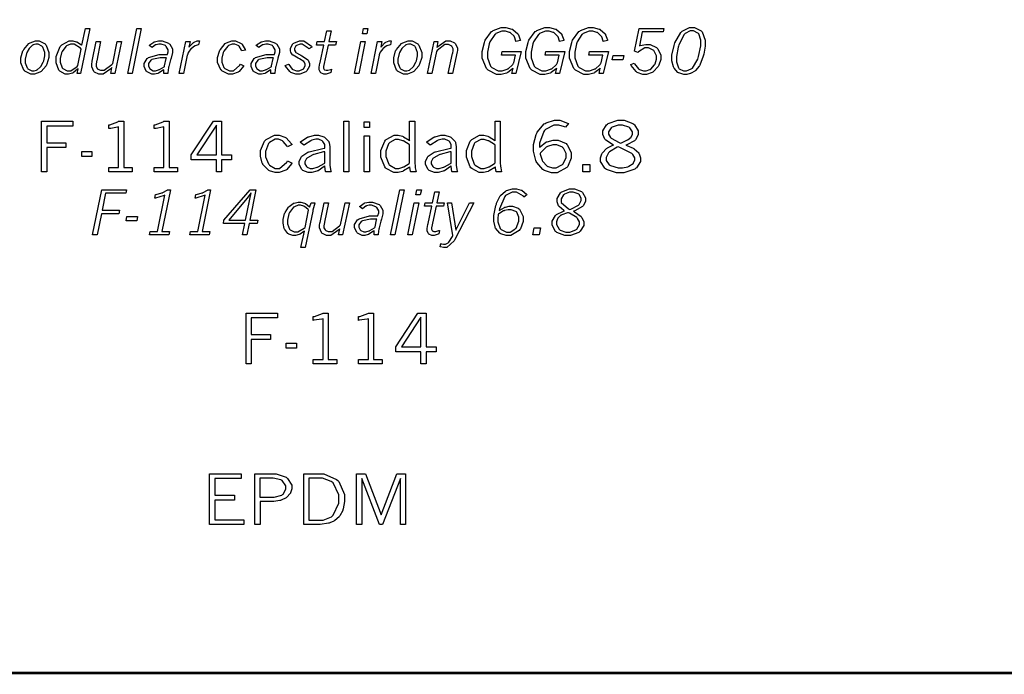
# Model space of a CAD drawing. Extents: x 0.5 to 11.5, y 0.5 to 7.9.
# Drawn here: x 6.1 to 7.4, y 0.7 to 1.5 of the extents above; entities that cross this region are included whole.
import ezdxf

# ---------------------------------------------------------------- set-up
doc = ezdxf.new("R2010")
doc.units = 0
doc.header["$MEASUREMENT"] = 0

msp = doc.modelspace()

# ---------------------------------------------------------------- linework, layer by layer
at = {"color": 142, "const_width": 0.003472}
msp.add_lwpolyline([(0.466471, 7.16314), (11.2154, 7.16314), (11.2154, 0.652453), (0.466471, 0.652453), (0.466471, 7.16314)], close=True, dxfattribs=at)
at = {"color": 0}
for points in [[(6.72851, 1.46235), (6.72792, 1.46169), (6.72136, 1.4566), (6.72065, 1.45622), (6.71994, 1.45589), (6.71278, 1.45415), (6.71044, 1.45415), (6.70632, 1.45415), (6.6951, 1.4599), (6.69401, 1.46104), (6.69287, 1.46224), (6.68739, 1.47581), (6.68739, 1.48031), (6.68739, 1.48486), (6.69021, 1.49696), (6.69081, 1.49849), (6.69135, 1.50006), (6.69982, 1.51144), (6.70096, 1.51221), (6.70204, 1.51303), (6.71262, 1.51682), (6.71619, 1.51682), (6.71907, 1.51682), (6.72689, 1.51497), (6.72771, 1.5146), (6.72846, 1.51421), (6.73486, 1.50863), (6.73535, 1.50786), (6.73568, 1.50737), (6.73812, 1.50043), (6.73833, 1.49951), (6.73226, 1.49815), (6.73215, 1.49886), (6.73047, 1.50439), (6.73025, 1.50478), (6.72987, 1.50538), (6.72521, 1.50982), (6.72461, 1.5101), (6.72401, 1.51042), (6.71843, 1.51199), (6.71658, 1.51199), (6.71365, 1.51199), (6.70568, 1.50885), (6.70486, 1.50819), (6.704, 1.5076), (6.69749, 1.49783), (6.69706, 1.49647), (6.69656, 1.49517), (6.69433, 1.48389), (6.69433, 1.48008), (6.69433, 1.47618), (6.6984, 1.46522), (6.69928, 1.46436), (6.70008, 1.46349), (6.70861, 1.4591), (6.71149, 1.4591), (6.71386, 1.4591), (6.72049, 1.46104), (6.72119, 1.46143), (6.7219, 1.46181), (6.72771, 1.46696), (6.72819, 1.46756), (6.72939, 1.46913), (6.72954, 1.46951), (6.73193, 1.48004), (6.71311, 1.48004), (6.71408, 1.48481), (6.73942, 1.48481), (6.73226, 1.45529), (6.72689, 1.45529), (6.72851, 1.46235)], [(6.787, 1.46235), (6.78635, 1.46169), (6.77979, 1.4566), (6.77908, 1.45622), (6.77837, 1.45589), (6.77121, 1.45415), (6.76888, 1.45415), (6.76476, 1.45415), (6.75353, 1.4599), (6.75244, 1.46104), (6.75131, 1.46224), (6.74588, 1.47581), (6.74588, 1.48031), (6.74588, 1.48486), (6.74869, 1.49696), (6.74929, 1.49849), (6.74983, 1.50006), (6.75825, 1.51144), (6.75939, 1.51221), (6.76047, 1.51303), (6.77106, 1.51682), (6.77463, 1.51682), (6.7775, 1.51682), (6.78532, 1.51497), (6.78614, 1.5146), (6.78694, 1.51421), (6.79335, 1.50863), (6.79383, 1.50786), (6.79411, 1.50737), (6.79656, 1.50043), (6.79676, 1.49951), (6.79075, 1.49815), (6.79064, 1.49886), (6.7889, 1.50439), (6.78868, 1.50478), (6.78831, 1.50538), (6.78364, 1.50982), (6.7831, 1.5101), (6.7825, 1.51042), (6.77692, 1.51199), (6.77507, 1.51199), (6.77214, 1.51199), (6.76417, 1.50885), (6.76335, 1.50819), (6.76247, 1.5076), (6.75592, 1.49783), (6.75549, 1.49647), (6.75499, 1.49517), (6.75276, 1.48389), (6.75276, 1.48008), (6.75276, 1.47618), (6.75683, 1.46522), (6.75771, 1.46436), (6.75851, 1.46349), (6.76704, 1.4591), (6.76992, 1.4591), (6.77235, 1.4591), (6.77892, 1.46104), (6.77968, 1.46143), (6.78039, 1.46181), (6.78618, 1.46696), (6.78668, 1.46756), (6.78782, 1.46913), (6.78803, 1.46951), (6.79042, 1.48004), (6.77154, 1.48004), (6.77257, 1.48481), (6.7979, 1.48481), (6.79075, 1.45529), (6.78537, 1.45529), (6.787, 1.46235)], [(6.84543, 1.46235), (6.84483, 1.46169), (6.83826, 1.4566), (6.83757, 1.45622), (6.83681, 1.45589), (6.82964, 1.45415), (6.82731, 1.45415), (6.82319, 1.45415), (6.81201, 1.4599), (6.81093, 1.46104), (6.80979, 1.46224), (6.80431, 1.47581), (6.80431, 1.48031), (6.80431, 1.48486), (6.80713, 1.49696), (6.80772, 1.49849), (6.80826, 1.50006), (6.81668, 1.51144), (6.81782, 1.51221), (6.8189, 1.51303), (6.82954, 1.51682), (6.83311, 1.51682), (6.83599, 1.51682), (6.84381, 1.51497), (6.84462, 1.5146), (6.84538, 1.51421), (6.85178, 1.50863), (6.85226, 1.50786), (6.85254, 1.50737), (6.85504, 1.50043), (6.85525, 1.49951), (6.84918, 1.49815), (6.84907, 1.49886), (6.84739, 1.50439), (6.84717, 1.50478), (6.84679, 1.50538), (6.84212, 1.50982), (6.84153, 1.5101), (6.84093, 1.51042), (6.83535, 1.51199), (6.8335, 1.51199), (6.83057, 1.51199), (6.8226, 1.50885), (6.82178, 1.50819), (6.8209, 1.5076), (6.81435, 1.49783), (6.81392, 1.49647), (6.81342, 1.49517), (6.81119, 1.48389), (6.81119, 1.48008), (6.81119, 1.47618), (6.81532, 1.46522), (6.81619, 1.46436), (6.817, 1.46349), (6.82547, 1.4591), (6.82835, 1.4591), (6.83078, 1.4591), (6.83735, 1.46104), (6.83811, 1.46143), (6.83882, 1.46181), (6.84462, 1.46696), (6.84511, 1.46756), (6.84631, 1.46913), (6.84646, 1.46951), (6.84885, 1.48004), (6.82997, 1.48004), (6.831, 1.48481), (6.85633, 1.48481), (6.84918, 1.45529), (6.84381, 1.45529), (6.84543, 1.46235)], [(6.95969, 1.45415), (6.95731, 1.45415), (6.95085, 1.45606), (6.95019, 1.45638), (6.94949, 1.45676), (6.94417, 1.46268), (6.94379, 1.46349), (6.94342, 1.46431), (6.94146, 1.47233), (6.94146, 1.47499), (6.94146, 1.47993), (6.94433, 1.49283), (6.94493, 1.49468), (6.94547, 1.49658), (6.95324, 1.51047), (6.95421, 1.51133), (6.95518, 1.51226), (6.9649, 1.51682), (6.96815, 1.51682), (6.9714, 1.51682), (6.98036, 1.51269), (6.98118, 1.51188), (6.98193, 1.51107), (6.98594, 1.49989), (6.98594, 1.49615), (6.98594, 1.49208), (6.9841, 1.48122), (6.98378, 1.47982), (6.9834, 1.47846), (6.97868, 1.46674), (6.97814, 1.46576), (6.97771, 1.46506), (6.97314, 1.45953), (6.97271, 1.4591), (6.97222, 1.45871), (6.96696, 1.45568), (6.96642, 1.45546), (6.96582, 1.45524), (6.96121, 1.45415), (6.95969, 1.45415)], [(6.15571, 1.51568), (6.16151, 1.51568), (6.14919, 1.45529), (6.14475, 1.45529), (6.14589, 1.46169), (6.14529, 1.4611), (6.13949, 1.45649), (6.13894, 1.45617), (6.13835, 1.45589), (6.13308, 1.45449), (6.13135, 1.45449), (6.12869, 1.45449), (6.12147, 1.4585), (6.12076, 1.45925), (6.12001, 1.46007), (6.11637, 1.46983), (6.11637, 1.47304), (6.11637, 1.47797), (6.1219, 1.49154), (6.12304, 1.49274), (6.12397, 1.49382), (6.13379, 1.49903), (6.1371, 1.49903), (6.13872, 1.49903), (6.14324, 1.49799), (6.14378, 1.49778), (6.14426, 1.49761), (6.15039, 1.49382), (6.1511, 1.49322), (6.15571, 1.51568)], [(6.22467, 1.51568), (6.23047, 1.51568), (6.21821, 1.45529), (6.2124, 1.45529), (6.22467, 1.51568)], [(6.47922, 1.51264), (6.48503, 1.51264), (6.48193, 1.49815), (6.49186, 1.49815), (6.49094, 1.49349), (6.48101, 1.49349), (6.47483, 1.46474), (6.47478, 1.46463), (6.47472, 1.46371), (6.47472, 1.46337), (6.47472, 1.46272), (6.47553, 1.46078), (6.47575, 1.46061), (6.47592, 1.46044), (6.47803, 1.45964), (6.47879, 1.45964), (6.48036, 1.45964), (6.48443, 1.46089), (6.48525, 1.4611), (6.48438, 1.45654), (6.48361, 1.45622), (6.47814, 1.45449), (6.47635, 1.45449), (6.47499, 1.45449), (6.47125, 1.45622), (6.47092, 1.45654), (6.47054, 1.45692), (6.46881, 1.46035), (6.46881, 1.46143), (6.46881, 1.46365), (6.46983, 1.46924), (6.47006, 1.47021), (6.47521, 1.49349), (6.46528, 1.49349), (6.46625, 1.49815), (6.47613, 1.49815), (6.47922, 1.51264)], [(6.52832, 1.51568), (6.53424, 1.51568), (6.53282, 1.50868), (6.52692, 1.50868), (6.52832, 1.51568)], [(6.89757, 1.51568), (6.93061, 1.51568), (6.92974, 1.51129), (6.90164, 1.51129), (6.89785, 1.49246), (6.89865, 1.49278), (6.90653, 1.49431), (6.90918, 1.49431), (6.91222, 1.49431), (6.92063, 1.49024), (6.9215, 1.48942), (6.92231, 1.48861), (6.92649, 1.47999), (6.92649, 1.47706), (6.92649, 1.47418), (6.92404, 1.46642), (6.92356, 1.4655), (6.92307, 1.46457), (6.91644, 1.45751), (6.91564, 1.45703), (6.91476, 1.4566), (6.90733, 1.45415), (6.90489, 1.45415), (6.90224, 1.45415), (6.89497, 1.45682), (6.89426, 1.45731), (6.8935, 1.45785), (6.88693, 1.46615), (6.88639, 1.46729), (6.891, 1.46913), (6.89139, 1.46826), (6.89654, 1.46169), (6.89719, 1.46126), (6.89779, 1.46089), (6.90315, 1.45882), (6.90494, 1.45882), (6.90679, 1.45882), (6.91183, 1.46061), (6.91249, 1.46094), (6.91308, 1.46132), (6.91803, 1.46685), (6.9184, 1.46756), (6.91872, 1.46832), (6.92063, 1.47467), (6.92063, 1.47678), (6.92063, 1.47911), (6.91758, 1.48551), (6.91699, 1.48611), (6.91639, 1.48671), (6.9101, 1.48964), (6.90804, 1.48964), (6.90494, 1.48964), (6.89671, 1.48449), (6.89583, 1.48346), (6.89139, 1.48525), (6.89757, 1.51568)], [(6.95876, 1.45882), (6.96104, 1.45882), (6.96729, 1.46143), (6.96793, 1.46192), (6.96881, 1.46268), (6.97601, 1.47472), (6.97661, 1.4764), (6.97715, 1.47814), (6.98004, 1.49229), (6.98004, 1.49696), (6.98004, 1.5), (6.97738, 1.50836), (6.97683, 1.50896), (6.97629, 1.50956), (6.97026, 1.51247), (6.96826, 1.51247), (6.96582, 1.51247), (6.95931, 1.50911), (6.95865, 1.5084), (6.95779, 1.50754), (6.95068, 1.49397), (6.95019, 1.49214), (6.94971, 1.49061), (6.94749, 1.47825), (6.94749, 1.47413), (6.94749, 1.47119), (6.95014, 1.463), (6.95068, 1.4624), (6.95117, 1.46181), (6.95687, 1.45882), (6.95876, 1.45882)], [(6.08544, 1.45449), (6.08257, 1.45449), (6.07465, 1.4585), (6.07394, 1.45925), (6.07319, 1.46007), (6.06944, 1.46983), (6.06944, 1.47304), (6.06944, 1.47646), (6.07206, 1.48557), (6.0726, 1.4866), (6.07308, 1.48763), (6.07986, 1.49544), (6.08074, 1.49593), (6.08154, 1.49647), (6.08871, 1.49903), (6.09115, 1.49903), (6.09397, 1.49903), (6.10167, 1.49501), (6.10243, 1.49419), (6.10314, 1.49343), (6.10693, 1.48367), (6.10693, 1.48036), (6.10693, 1.477), (6.10422, 1.46793), (6.10368, 1.46685), (6.10314, 1.46582), (6.09625, 1.45796), (6.09543, 1.45747), (6.09457, 1.45697), (6.08772, 1.45449), (6.08544, 1.45449)], [(6.08561, 1.45899), (6.08692, 1.45899), (6.09039, 1.46007), (6.09082, 1.46029), (6.09119, 1.4605), (6.09526, 1.46386), (6.09565, 1.46431), (6.09603, 1.46479), (6.09928, 1.47076), (6.09961, 1.47151), (6.09988, 1.47228), (6.10129, 1.47894), (6.10129, 1.48112), (6.10129, 1.48367), (6.09858, 1.49072), (6.0981, 1.49126), (6.09754, 1.49186), (6.09229, 1.49479), (6.09056, 1.49479), (6.08925, 1.49479), (6.08589, 1.49371), (6.0855, 1.49343), (6.08507, 1.49322), (6.08111, 1.48996), (6.08078, 1.48947), (6.0804, 1.48904), (6.07731, 1.48361), (6.0771, 1.48292), (6.07671, 1.48204), (6.07508, 1.47456), (6.07508, 1.47206), (6.07508, 1.46967), (6.07769, 1.463), (6.07824, 1.4624), (6.07872, 1.46186), (6.08388, 1.45899), (6.08561, 1.45899)], [(6.15012, 1.48807), (6.14919, 1.48921), (6.14046, 1.49462), (6.13758, 1.49462), (6.13564, 1.49462), (6.13053, 1.49257), (6.12993, 1.49214), (6.12929, 1.49175), (6.12446, 1.48497), (6.12414, 1.48406), (6.12375, 1.48313), (6.12196, 1.47553), (6.12196, 1.47299), (6.12196, 1.47037), (6.12468, 1.46317), (6.12522, 1.46257), (6.12571, 1.46197), (6.13108, 1.45899), (6.13292, 1.45899), (6.13607, 1.45899), (6.14464, 1.46479), (6.14556, 1.46593), (6.15012, 1.48807)], [(6.17031, 1.49815), (6.17617, 1.49815), (6.1709, 1.47222), (6.17074, 1.47163), (6.17008, 1.46733), (6.17008, 1.46587), (6.17008, 1.46479), (6.17182, 1.46186), (6.17219, 1.46153), (6.17253, 1.46121), (6.176, 1.45964), (6.17719, 1.45964), (6.18093, 1.45964), (6.19092, 1.46724), (6.19228, 1.46875), (6.19846, 1.49815), (6.20426, 1.49815), (6.19515, 1.45529), (6.18972, 1.45529), (6.19129, 1.46322), (6.19, 1.46181), (6.17936, 1.45449), (6.17583, 1.45449), (6.17372, 1.45449), (6.16803, 1.45714), (6.16749, 1.45762), (6.16689, 1.45817), (6.16417, 1.46436), (6.16417, 1.46642), (6.16417, 1.46778), (6.16476, 1.47125), (6.16493, 1.47174), (6.17031, 1.49815)], [(6.24126, 1.49306), (6.24181, 1.4936), (6.24724, 1.4974), (6.24778, 1.49761), (6.24832, 1.49789), (6.25369, 1.49903), (6.25553, 1.49903), (6.25863, 1.49903), (6.26725, 1.49599), (6.26801, 1.49533), (6.26872, 1.49474), (6.27251, 1.48839), (6.27251, 1.48622), (6.27251, 1.48335), (6.2704, 1.47607), (6.27001, 1.47467), (6.26969, 1.47358), (6.26736, 1.46463), (6.26725, 1.46392), (6.26708, 1.46326), (6.26611, 1.45611), (6.26606, 1.45529), (6.26064, 1.45529), (6.26064, 1.46044), (6.25987, 1.4599), (6.25369, 1.456), (6.25319, 1.45578), (6.25265, 1.45557), (6.24837, 1.45449), (6.24696, 1.45449), (6.24468, 1.45449), (6.23856, 1.45747), (6.23796, 1.45801), (6.23731, 1.45861), (6.23426, 1.46463), (6.23426, 1.46664), (6.23426, 1.46897), (6.23844, 1.47537), (6.23931, 1.47597), (6.24046, 1.47678), (6.2545, 1.48074), (6.25922, 1.48074), (6.26568, 1.48074), (6.26585, 1.48128), (6.26676, 1.48449), (6.26676, 1.48551), (6.26676, 1.48719), (6.26411, 1.49175), (6.26357, 1.49219), (6.26303, 1.49268), (6.25717, 1.49485), (6.25526, 1.49485), (6.25396, 1.49485), (6.25054, 1.49397), (6.25017, 1.49376), (6.24972, 1.4936), (6.24539, 1.4905), (6.24496, 1.49007), (6.24126, 1.49306)], [(6.29438, 1.49056), (6.29492, 1.49132), (6.30035, 1.49675), (6.30083, 1.49701), (6.30132, 1.49735), (6.3055, 1.49897), (6.30692, 1.49897), (6.30724, 1.49897), (6.30806, 1.49897), (6.30838, 1.49897), (6.3074, 1.49371), (6.30692, 1.49371), (6.30268, 1.49246), (6.30231, 1.49224), (6.30186, 1.49203), (6.29779, 1.48893), (6.29736, 1.4885), (6.29704, 1.48822), (6.29378, 1.48394), (6.29346, 1.4834), (6.29329, 1.48318), (6.29232, 1.48047), (6.29226, 1.48008), (6.28722, 1.45529), (6.28142, 1.45529), (6.29015, 1.49815), (6.29596, 1.49815), (6.29438, 1.49056)], [(6.36789, 1.46587), (6.3674, 1.465), (6.3616, 1.45806), (6.36089, 1.45751), (6.36019, 1.45703), (6.35281, 1.45449), (6.35037, 1.45449), (6.34722, 1.45449), (6.33865, 1.45882), (6.33783, 1.45964), (6.33697, 1.4605), (6.33285, 1.47032), (6.33285, 1.47358), (6.33285, 1.47683), (6.33544, 1.48551), (6.33599, 1.48654), (6.33649, 1.48763), (6.34315, 1.49544), (6.34397, 1.49593), (6.34478, 1.49647), (6.35167, 1.49903), (6.354, 1.49903), (6.35678, 1.49903), (6.36447, 1.49561), (6.36524, 1.4949), (6.36578, 1.49442), (6.36985, 1.48763), (6.37011, 1.48676), (6.36513, 1.48574), (6.3649, 1.48649), (6.36154, 1.49203), (6.36106, 1.4924), (6.36051, 1.49283), (6.35585, 1.49479), (6.35433, 1.49479), (6.35249, 1.49479), (6.3476, 1.49283), (6.347, 1.4924), (6.34636, 1.49203), (6.34119, 1.48546), (6.34082, 1.48454), (6.34039, 1.48367), (6.33843, 1.47575), (6.33843, 1.4731), (6.33843, 1.47054), (6.34136, 1.46332), (6.34196, 1.46272), (6.3425, 1.46213), (6.34885, 1.45915), (6.35101, 1.45915), (6.35411, 1.45915), (6.36274, 1.46642), (6.36344, 1.46783), (6.36789, 1.46587)], [(6.38456, 1.49306), (6.3851, 1.4936), (6.39051, 1.4974), (6.39106, 1.49761), (6.3916, 1.49789), (6.39697, 1.49903), (6.39882, 1.49903), (6.40192, 1.49903), (6.41054, 1.49599), (6.41129, 1.49533), (6.412, 1.49474), (6.41581, 1.48839), (6.41581, 1.48622), (6.41581, 1.48335), (6.41368, 1.47607), (6.41331, 1.47467), (6.41292, 1.47358), (6.41064, 1.46463), (6.41054, 1.46392), (6.41037, 1.46326), (6.4094, 1.45611), (6.40935, 1.45529), (6.40392, 1.45529), (6.40392, 1.46044), (6.40315, 1.4599), (6.39697, 1.456), (6.39649, 1.45578), (6.39594, 1.45557), (6.39165, 1.45449), (6.39025, 1.45449), (6.38797, 1.45449), (6.38183, 1.45747), (6.38124, 1.45801), (6.38058, 1.45861), (6.37756, 1.46463), (6.37756, 1.46664), (6.37756, 1.46897), (6.38172, 1.47537), (6.3826, 1.47597), (6.38374, 1.47678), (6.39779, 1.48074), (6.4025, 1.48074), (6.40896, 1.48074), (6.40913, 1.48128), (6.41004, 1.48449), (6.41004, 1.48551), (6.41004, 1.48719), (6.40739, 1.49175), (6.40685, 1.49219), (6.40631, 1.49268), (6.40044, 1.49485), (6.39854, 1.49485), (6.39725, 1.49485), (6.39382, 1.49397), (6.39344, 1.49376), (6.39301, 1.4936), (6.38867, 1.4905), (6.38824, 1.49007), (6.38456, 1.49306)], [(6.43349, 1.48008), (6.43317, 1.48036), (6.43115, 1.48307), (6.43104, 1.48335), (6.43088, 1.48361), (6.43033, 1.48622), (6.43033, 1.48708), (6.43033, 1.48926), (6.4336, 1.49507), (6.43425, 1.49561), (6.4349, 1.49621), (6.44239, 1.49903), (6.44488, 1.49903), (6.44846, 1.49903), (6.45844, 1.49197), (6.45925, 1.4905), (6.45486, 1.4885), (6.45432, 1.48953), (6.44607, 1.49479), (6.44493, 1.49479), (6.44325, 1.49479), (6.43864, 1.493), (6.43826, 1.49263), (6.43782, 1.49229), (6.43576, 1.48887), (6.43576, 1.48768), (6.43576, 1.48676), (6.43707, 1.48432), (6.43733, 1.484), (6.43756, 1.48372), (6.44336, 1.48025), (6.44428, 1.47982), (6.44553, 1.47922), (6.45344, 1.47418), (6.45383, 1.47374), (6.45415, 1.47331), (6.45583, 1.46886), (6.45583, 1.46733), (6.45583, 1.46506), (6.45226, 1.45888), (6.45156, 1.45822), (6.45085, 1.45762), (6.44299, 1.45449), (6.44038, 1.45449), (6.43782, 1.45449), (6.43093, 1.45692), (6.43028, 1.45736), (6.42958, 1.45785), (6.42378, 1.465), (6.42333, 1.46593), (6.4279, 1.4681), (6.42833, 1.46724), (6.43272, 1.46132), (6.43321, 1.46099), (6.43365, 1.46067), (6.43853, 1.4591), (6.44015, 1.4591), (6.442, 1.4591), (6.44706, 1.46099), (6.44754, 1.46138), (6.44797, 1.46175), (6.45019, 1.46565), (6.45019, 1.4669), (6.45019, 1.46799), (6.44879, 1.47081), (6.44851, 1.47108), (6.44819, 1.4714), (6.44239, 1.47504), (6.44151, 1.47542), (6.4406, 1.47586), (6.43392, 1.47976), (6.43349, 1.48008)], [(6.52479, 1.4981), (6.53065, 1.4981), (6.52192, 1.45529), (6.51611, 1.45529), (6.52479, 1.4981)], [(6.55132, 1.49056), (6.55186, 1.49132), (6.55729, 1.49675), (6.55778, 1.49701), (6.55826, 1.49735), (6.56244, 1.49897), (6.56386, 1.49897), (6.56418, 1.49897), (6.565, 1.49897), (6.56532, 1.49897), (6.56435, 1.49371), (6.56386, 1.49371), (6.55962, 1.49246), (6.55925, 1.49224), (6.55881, 1.49203), (6.55469, 1.48893), (6.55431, 1.4885), (6.55399, 1.48822), (6.55072, 1.48394), (6.5504, 1.4834), (6.55024, 1.48318), (6.54921, 1.48047), (6.54915, 1.48008), (6.54417, 1.45529), (6.53836, 1.45529), (6.54704, 1.49815), (6.55285, 1.49815), (6.55132, 1.49056)], [(6.58469, 1.45449), (6.58182, 1.45449), (6.57389, 1.4585), (6.57319, 1.45925), (6.57243, 1.46007), (6.56874, 1.46983), (6.56874, 1.47304), (6.56874, 1.47646), (6.57129, 1.48557), (6.57183, 1.4866), (6.57232, 1.48763), (6.5791, 1.49544), (6.57997, 1.49593), (6.58078, 1.49647), (6.58794, 1.49903), (6.59039, 1.49903), (6.59321, 1.49903), (6.60092, 1.49501), (6.60167, 1.49419), (6.60238, 1.49343), (6.60618, 1.48367), (6.60618, 1.48036), (6.60618, 1.477), (6.60346, 1.46793), (6.60292, 1.46685), (6.60238, 1.46582), (6.59549, 1.45796), (6.59467, 1.45747), (6.59381, 1.45697), (6.58697, 1.45449), (6.58469, 1.45449)], [(6.5849, 1.45899), (6.58621, 1.45899), (6.58968, 1.46007), (6.59011, 1.46029), (6.5905, 1.4605), (6.59451, 1.46386), (6.59489, 1.46431), (6.59526, 1.46479), (6.59853, 1.47076), (6.59885, 1.47151), (6.59912, 1.47228), (6.60053, 1.47894), (6.60053, 1.48112), (6.60053, 1.48367), (6.59782, 1.49072), (6.59733, 1.49126), (6.59679, 1.49186), (6.59158, 1.49479), (6.58985, 1.49479), (6.58854, 1.49479), (6.58512, 1.49371), (6.58475, 1.49343), (6.58431, 1.49322), (6.58035, 1.48996), (6.58003, 1.48947), (6.57964, 1.48904), (6.57656, 1.48361), (6.57633, 1.48292), (6.57596, 1.48204), (6.57433, 1.47456), (6.57433, 1.47206), (6.57433, 1.46967), (6.57693, 1.463), (6.57747, 1.4624), (6.57796, 1.46186), (6.58317, 1.45899), (6.5849, 1.45899)], [(6.62646, 1.49024), (6.62771, 1.49169), (6.63857, 1.49903), (6.64219, 1.49903), (6.64432, 1.49903), (6.65012, 1.49636), (6.65072, 1.49582), (6.65126, 1.49528), (6.65408, 1.4891), (6.65408, 1.48699), (6.65408, 1.48633), (6.65381, 1.4846), (6.65375, 1.48432), (6.64751, 1.45529), (6.64171, 1.45529), (6.64762, 1.4821), (6.64768, 1.48258), (6.64822, 1.48606), (6.64822, 1.48719), (6.64822, 1.48844), (6.64649, 1.49192), (6.64615, 1.49219), (6.64583, 1.49251), (6.64199, 1.49408), (6.64074, 1.49408), (6.63699, 1.49408), (6.62711, 1.48633), (6.62587, 1.48475), (6.61985, 1.45529), (6.61404, 1.45529), (6.62278, 1.49815), (6.62793, 1.49815), (6.62646, 1.49024)], [(6.86268, 1.47971), (6.87706, 1.47971), (6.87582, 1.47385), (6.86149, 1.47385), (6.86268, 1.47971)], [(6.26178, 1.46479), (6.26188, 1.46576), (6.26406, 1.47537), (6.26438, 1.47635), (6.25993, 1.47635), (6.25597, 1.47635), (6.2449, 1.47413), (6.24419, 1.47364), (6.24349, 1.47319), (6.24007, 1.46858), (6.24007, 1.46701), (6.24007, 1.4656), (6.24197, 1.46175), (6.2424, 1.46138), (6.24278, 1.46104), (6.24669, 1.45915), (6.24804, 1.45915), (6.24962, 1.45915), (6.25385, 1.46035), (6.25444, 1.46056), (6.25499, 1.46083), (6.26112, 1.46436), (6.26178, 1.46479)], [(6.405, 1.46479), (6.40517, 1.46576), (6.40733, 1.47537), (6.40767, 1.47635), (6.40321, 1.47635), (6.39925, 1.47635), (6.38818, 1.47413), (6.38747, 1.47364), (6.38678, 1.47319), (6.38336, 1.46858), (6.38336, 1.46701), (6.38336, 1.4656), (6.38525, 1.46175), (6.38569, 1.46138), (6.38607, 1.46104), (6.38997, 1.45915), (6.39133, 1.45915), (6.3929, 1.45915), (6.39714, 1.46035), (6.39774, 1.46056), (6.39828, 1.46083), (6.40435, 1.46436), (6.405, 1.46479)], [(6.0969, 1.39139), (6.13883, 1.39139), (6.13883, 1.38487), (6.10389, 1.38487), (6.10389, 1.36268), (6.12967, 1.36268), (6.12967, 1.35607), (6.10389, 1.35607), (6.10389, 1.32351), (6.0969, 1.32351), (6.0969, 1.39139)], [(6.20014, 1.39139), (6.20703, 1.39139), (6.20703, 1.32937), (6.21858, 1.32937), (6.21858, 1.32351), (6.18707, 1.32351), (6.18707, 1.32937), (6.20014, 1.32937), (6.20014, 1.38379), (6.19851, 1.38346), (6.18989, 1.38167), (6.18707, 1.38167), (6.18707, 1.38661), (6.18842, 1.38683), (6.19933, 1.39079), (6.20014, 1.39139)], [(6.26079, 1.39139), (6.26774, 1.39139), (6.26774, 1.32937), (6.27929, 1.32937), (6.27929, 1.32351), (6.24778, 1.32351), (6.24778, 1.32937), (6.26085, 1.32937), (6.26085, 1.38379), (6.25922, 1.38346), (6.2506, 1.38167), (6.24778, 1.38167), (6.24778, 1.38661), (6.24914, 1.38683), (6.25999, 1.39079), (6.26079, 1.39139)], [(6.32726, 1.39139), (6.33806, 1.39139), (6.33806, 1.34625), (6.35151, 1.34625), (6.35151, 1.33963), (6.33806, 1.33963), (6.33806, 1.32351), (6.33128, 1.32351), (6.33128, 1.33963), (6.29753, 1.33963), (6.29753, 1.34625), (6.32726, 1.39139)], [(6.33128, 1.38612), (6.30501, 1.34625), (6.33128, 1.34625), (6.33128, 1.38612)], [(6.50185, 1.39139), (6.50874, 1.39139), (6.50874, 1.32351), (6.50185, 1.32351), (6.50185, 1.39139)], [(6.52919, 1.39074), (6.53608, 1.39074), (6.53608, 1.38298), (6.52919, 1.38298), (6.52919, 1.39074)], [(6.59, 1.39139), (6.5969, 1.39139), (6.5969, 1.33849), (6.5969, 1.33637), (6.59739, 1.33073), (6.5975, 1.32997), (6.59754, 1.32926), (6.59864, 1.32389), (6.59874, 1.32351), (6.59158, 1.32351), (6.59136, 1.32416), (6.59039, 1.32975), (6.59039, 1.33024), (6.58963, 1.32964), (6.58203, 1.32482), (6.58132, 1.32449), (6.58057, 1.32416), (6.57449, 1.32259), (6.57249, 1.32259), (6.56874, 1.32259), (6.55871, 1.32807), (6.55767, 1.32916), (6.55664, 1.3303), (6.55149, 1.34315), (6.55149, 1.34744), (6.55149, 1.35211), (6.55664, 1.36496), (6.55772, 1.36605), (6.55875, 1.36719), (6.56912, 1.37267), (6.5726, 1.37267), (6.57471, 1.37267), (6.58051, 1.37126), (6.58122, 1.37093), (6.58187, 1.37066), (6.58919, 1.36599), (6.59, 1.36534), (6.59, 1.39139)], [(6.70454, 1.39139), (6.71143, 1.39139), (6.71143, 1.33849), (6.71143, 1.33637), (6.71192, 1.33073), (6.71203, 1.32997), (6.71208, 1.32926), (6.71311, 1.32389), (6.71326, 1.32351), (6.70611, 1.32351), (6.70589, 1.32416), (6.70492, 1.32872), (6.70492, 1.33024), (6.7041, 1.32964), (6.69656, 1.32482), (6.69586, 1.32449), (6.6951, 1.32416), (6.68901, 1.32259), (6.68701, 1.32259), (6.68326, 1.32259), (6.67324, 1.32807), (6.67219, 1.32916), (6.67117, 1.3303), (6.66601, 1.34315), (6.66601, 1.34744), (6.66601, 1.35211), (6.67117, 1.36496), (6.67225, 1.36605), (6.67329, 1.36719), (6.68365, 1.37267), (6.68712, 1.37267), (6.68924, 1.37267), (6.69499, 1.37126), (6.69569, 1.37093), (6.69635, 1.37066), (6.70372, 1.36599), (6.70454, 1.36534), (6.70454, 1.39139)], [(6.76411, 1.35655), (6.76471, 1.35731), (6.77246, 1.36328), (6.77344, 1.36366), (6.77436, 1.36409), (6.78239, 1.36616), (6.7851, 1.36616), (6.78896, 1.36616), (6.79953, 1.36144), (6.80057, 1.36046), (6.80154, 1.35954), (6.80653, 1.34912), (6.80653, 1.34559), (6.80653, 1.34196), (6.80251, 1.33214), (6.80176, 1.331), (6.80067, 1.32954), (6.78782, 1.32221), (6.78358, 1.32221), (6.78006, 1.32221), (6.77067, 1.32541), (6.76964, 1.32601), (6.76856, 1.32666), (6.76031, 1.33621), (6.75971, 1.33746), (6.75911, 1.33876), (6.75613, 1.35118), (6.75613, 1.35531), (6.75613, 1.3603), (6.75956, 1.37381), (6.76025, 1.37527), (6.7609, 1.37679), (6.77046, 1.3878), (6.77171, 1.38846), (6.77289, 1.38917), (6.7839, 1.39268), (6.7876, 1.39268), (6.79139, 1.39268), (6.80165, 1.38906), (6.80296, 1.38829), (6.79867, 1.38336), (6.79758, 1.3839), (6.78971, 1.38634), (6.78711, 1.38634), (6.78299, 1.38634), (6.77186, 1.38021), (6.77078, 1.37896), (6.76964, 1.37777), (6.76411, 1.36187), (6.76411, 1.35655)], [(6.87978, 1.35948), (6.88092, 1.3591), (6.88965, 1.35531), (6.89025, 1.35493), (6.891, 1.35444), (6.89686, 1.34896), (6.89725, 1.34836), (6.89757, 1.34777), (6.89942, 1.3425), (6.89942, 1.34071), (6.89942, 1.33767), (6.89404, 1.32926), (6.89296, 1.3284), (6.89165, 1.32737), (6.87711, 1.32221), (6.87229, 1.32221), (6.86735, 1.32221), (6.85368, 1.32682), (6.85254, 1.32775), (6.85135, 1.32867), (6.84565, 1.33762), (6.84565, 1.34055), (6.84565, 1.34256), (6.8475, 1.34787), (6.84787, 1.34853), (6.84819, 1.34918), (6.85379, 1.35498), (6.85454, 1.35547), (6.85504, 1.35585), (6.86231, 1.35921), (6.86328, 1.35948), (6.86199, 1.36008), (6.85271, 1.36616), (6.85215, 1.36681), (6.85157, 1.36746), (6.84864, 1.37364), (6.84864, 1.37571), (6.84864, 1.37869), (6.85394, 1.38672), (6.85504, 1.38753), (6.85607, 1.3884), (6.86876, 1.39268), (6.87304, 1.39268), (6.87728, 1.39268), (6.88911, 1.38851), (6.89014, 1.38764), (6.89111, 1.38683), (6.89621, 1.37853), (6.89621, 1.37571), (6.89621, 1.37326), (6.89264, 1.36675), (6.89193, 1.36594), (6.89122, 1.36518), (6.88108, 1.35981), (6.87978, 1.35948)], [(6.87261, 1.36209), (6.87375, 1.36263), (6.882, 1.36648), (6.88249, 1.36675), (6.88297, 1.36708), (6.88667, 1.37023), (6.88693, 1.37055), (6.88715, 1.37093), (6.88846, 1.37419), (6.88846, 1.37522), (6.88846, 1.37717), (6.88499, 1.38243), (6.88433, 1.38298), (6.88363, 1.38352), (6.87522, 1.38628), (6.87244, 1.38628), (6.86947, 1.38628), (6.86117, 1.38357), (6.86051, 1.38303), (6.85981, 1.38254), (6.85644, 1.37733), (6.85644, 1.37554), (6.85644, 1.37397), (6.85894, 1.36963), (6.85949, 1.36914), (6.85997, 1.36865), (6.87093, 1.36279), (6.87261, 1.36209)], [(6.43251, 1.33523), (6.43192, 1.33426), (6.42557, 1.32693), (6.42492, 1.32644), (6.42399, 1.32585), (6.41536, 1.32259), (6.41254, 1.32259), (6.40972, 1.32259), (6.40218, 1.32514), (6.40132, 1.32563), (6.40039, 1.32617), (6.39361, 1.3335), (6.39318, 1.33442), (6.39268, 1.33539), (6.39031, 1.34467), (6.39031, 1.34771), (6.39031, 1.35227), (6.39572, 1.36485), (6.39686, 1.36594), (6.39794, 1.36708), (6.4089, 1.37267), (6.4126, 1.37267), (6.41542, 1.37267), (6.42301, 1.37012), (6.42389, 1.36957), (6.42469, 1.36909), (6.43192, 1.36138), (6.43251, 1.36035), (6.42649, 1.35726), (6.426, 1.35813), (6.42074, 1.36442), (6.42019, 1.3648), (6.4196, 1.36523), (6.41422, 1.36724), (6.41243, 1.36724), (6.40972, 1.36724), (6.4024, 1.36312), (6.40164, 1.36225), (6.40088, 1.36144), (6.39714, 1.35086), (6.39714, 1.34733), (6.39714, 1.34386), (6.40093, 1.33431), (6.40175, 1.33344), (6.4025, 1.33263), (6.40983, 1.32834), (6.41228, 1.32834), (6.41581, 1.32834), (6.42562, 1.33675), (6.42649, 1.33838), (6.43251, 1.33523)], [(6.44342, 1.36334), (6.44422, 1.36415), (6.45301, 1.37006), (6.454, 1.37039), (6.45492, 1.37077), (6.46257, 1.37267), (6.46511, 1.37267), (6.46778, 1.37267), (6.4751, 1.3705), (6.47586, 1.37001), (6.47657, 1.36957), (6.48167, 1.36415), (6.48199, 1.3635), (6.48221, 1.36301), (6.48329, 1.35737), (6.48329, 1.35547), (6.48329, 1.33502), (6.48329, 1.33214), (6.48449, 1.32444), (6.48475, 1.32351), (6.47775, 1.32351), (6.47754, 1.32422), (6.4764, 1.33095), (6.4764, 1.33154), (6.47558, 1.33084), (6.4675, 1.3252), (6.46669, 1.32482), (6.46587, 1.32444), (6.45893, 1.32259), (6.45665, 1.32259), (6.454, 1.32259), (6.44678, 1.32568), (6.44613, 1.32628), (6.44542, 1.32693), (6.44217, 1.33344), (6.44217, 1.33556), (6.44217, 1.33773), (6.44472, 1.34348), (6.44526, 1.34413), (6.44575, 1.34478), (6.45372, 1.34999), (6.45486, 1.35037), (6.45562, 1.35064), (6.47358, 1.35493), (6.4764, 1.35547), (6.4764, 1.35845), (6.4764, 1.36008), (6.47396, 1.36442), (6.47353, 1.3648), (6.47304, 1.36523), (6.46804, 1.36735), (6.46642, 1.36735), (6.46436, 1.36735), (6.45899, 1.36589), (6.45828, 1.36556), (6.45757, 1.36529), (6.44943, 1.36003), (6.44851, 1.35927), (6.44342, 1.36334)], [(6.52919, 1.37169), (6.53608, 1.37169), (6.53608, 1.32351), (6.52919, 1.32351), (6.52919, 1.37169)], [(6.61263, 1.36334), (6.61344, 1.36415), (6.62224, 1.37006), (6.62321, 1.37039), (6.62414, 1.37077), (6.63178, 1.37267), (6.63439, 1.37267), (6.63704, 1.37267), (6.64437, 1.3705), (6.64513, 1.37001), (6.64583, 1.36957), (6.65093, 1.36415), (6.65126, 1.3635), (6.65147, 1.36301), (6.6525, 1.35737), (6.6525, 1.35547), (6.6525, 1.33502), (6.6525, 1.33214), (6.65369, 1.32444), (6.65397, 1.32351), (6.64697, 1.32351), (6.64675, 1.32422), (6.64561, 1.33095), (6.64561, 1.33154), (6.64481, 1.33084), (6.63678, 1.3252), (6.63596, 1.32482), (6.6351, 1.32444), (6.62815, 1.32259), (6.62587, 1.32259), (6.62321, 1.32259), (6.61604, 1.32568), (6.6154, 1.32628), (6.61469, 1.32693), (6.61139, 1.33344), (6.61139, 1.33556), (6.61139, 1.33773), (6.61393, 1.34348), (6.61447, 1.34413), (6.61496, 1.34478), (6.62299, 1.34999), (6.62408, 1.35037), (6.62483, 1.35064), (6.64279, 1.35493), (6.64561, 1.35547), (6.64561, 1.35845), (6.64561, 1.36008), (6.64324, 1.36442), (6.64279, 1.3648), (6.64231, 1.36523), (6.63726, 1.36735), (6.63564, 1.36735), (6.63357, 1.36735), (6.62819, 1.36589), (6.62756, 1.36556), (6.62685, 1.36529), (6.61865, 1.36003), (6.61774, 1.35927), (6.61263, 1.36334)], [(6.59, 1.3597), (6.58931, 1.3603), (6.58225, 1.36475), (6.5816, 1.36502), (6.58089, 1.36534), (6.57531, 1.36681), (6.57346, 1.36681), (6.57075, 1.36681), (6.56337, 1.36285), (6.56267, 1.36203), (6.5619, 1.36127), (6.55832, 1.35124), (6.55832, 1.34787), (6.55832, 1.34424), (6.56196, 1.33404), (6.56272, 1.33323), (6.56342, 1.33241), (6.57096, 1.32834), (6.57351, 1.32834), (6.57553, 1.32834), (6.58083, 1.32992), (6.58154, 1.33019), (6.58219, 1.33051), (6.58925, 1.33502), (6.59, 1.33561), (6.59, 1.3597)], [(6.70454, 1.3597), (6.70378, 1.3603), (6.69678, 1.36475), (6.69613, 1.36502), (6.69542, 1.36534), (6.68983, 1.36681), (6.68799, 1.36681), (6.68528, 1.36681), (6.67785, 1.36285), (6.67714, 1.36203), (6.67638, 1.36127), (6.67279, 1.35124), (6.67279, 1.34787), (6.67279, 1.34424), (6.67649, 1.33404), (6.67725, 1.33323), (6.67796, 1.33241), (6.68549, 1.32834), (6.68804, 1.32834), (6.69006, 1.32834), (6.69536, 1.32992), (6.69607, 1.33019), (6.69672, 1.33051), (6.70378, 1.33502), (6.70454, 1.33561), (6.70454, 1.3597)], [(6.76471, 1.34825), (6.76486, 1.34728), (6.76736, 1.3393), (6.76774, 1.3387), (6.76818, 1.33789), (6.77436, 1.33149), (6.77512, 1.331), (6.77567, 1.33068), (6.78136, 1.32899), (6.78326, 1.32899), (6.78614, 1.32899), (6.79406, 1.33295), (6.79486, 1.33371), (6.79563, 1.33453), (6.79964, 1.34277), (6.79964, 1.34549), (6.79964, 1.34809), (6.79611, 1.35525), (6.79542, 1.3559), (6.79471, 1.35661), (6.78706, 1.35992), (6.78456, 1.35992), (6.7819, 1.35992), (6.77479, 1.35748), (6.77399, 1.35699), (6.77311, 1.35655), (6.7654, 1.34923), (6.76471, 1.34825)], [(6.15082, 1.35091), (6.16433, 1.35091), (6.16433, 1.34429), (6.15082, 1.34429), (6.15082, 1.35091)], [(6.4764, 1.33539), (6.4764, 1.35069), (6.47444, 1.35026), (6.46175, 1.34711), (6.46115, 1.3469), (6.46018, 1.34663), (6.45301, 1.34256), (6.45258, 1.34201), (6.4521, 1.34152), (6.44982, 1.33713), (6.44982, 1.33567), (6.44982, 1.33436), (6.45176, 1.33084), (6.45221, 1.33046), (6.45258, 1.33013), (6.45697, 1.32834), (6.4585, 1.32834), (6.46056, 1.32834), (6.46599, 1.32986), (6.46674, 1.33013), (6.46744, 1.33046), (6.47553, 1.33485), (6.4764, 1.33539)], [(6.64561, 1.33539), (6.64561, 1.35069), (6.64367, 1.35026), (6.63097, 1.34711), (6.63037, 1.3469), (6.62939, 1.34663), (6.62224, 1.34256), (6.62181, 1.34201), (6.62131, 1.34152), (6.61908, 1.33713), (6.61908, 1.33567), (6.61908, 1.33436), (6.62099, 1.33084), (6.62142, 1.33046), (6.62181, 1.33013), (6.62619, 1.32834), (6.62771, 1.32834), (6.62978, 1.32834), (6.63519, 1.32986), (6.63596, 1.33013), (6.63667, 1.33046), (6.64475, 1.33485), (6.64561, 1.33539)], [(6.86925, 1.35715), (6.86789, 1.35672), (6.85792, 1.35064), (6.85726, 1.34988), (6.85661, 1.34912), (6.8534, 1.34299), (6.8534, 1.34093), (6.8534, 1.33887), (6.85747, 1.33323), (6.85829, 1.33263), (6.85906, 1.33203), (6.86931, 1.32899), (6.87278, 1.32899), (6.87532, 1.32899), (6.88226, 1.33051), (6.88308, 1.33078), (6.88385, 1.33111), (6.88938, 1.33496), (6.88971, 1.33539), (6.89003, 1.33588), (6.89165, 1.33963), (6.89165, 1.34082), (6.89165, 1.3425), (6.88894, 1.3469), (6.8884, 1.34738), (6.88764, 1.34809), (6.87169, 1.35623), (6.86925, 1.35715)], [(6.822, 1.33366), (6.83132, 1.33366), (6.83132, 1.32351), (6.822, 1.32351), (6.822, 1.33366)], [(6.17757, 1.29975), (6.21067, 1.29975), (6.20969, 1.29503), (6.18283, 1.29503), (6.17822, 1.27219), (6.20128, 1.27219), (6.20042, 1.26742), (6.17725, 1.26742), (6.1716, 1.23942), (6.16525, 1.23942), (6.17757, 1.29975)], [(6.26579, 1.29975), (6.26953, 1.29975), (6.25814, 1.24382), (6.26828, 1.24382), (6.26736, 1.23942), (6.24154, 1.23942), (6.2424, 1.24382), (6.25228, 1.24382), (6.26215, 1.29237), (6.26101, 1.29177), (6.24978, 1.28863), (6.24869, 1.28857), (6.24962, 1.29319), (6.25054, 1.29335), (6.25819, 1.29536), (6.25879, 1.29557), (6.25933, 1.29584), (6.26519, 1.29932), (6.26579, 1.29975)], [(6.31976, 1.29975), (6.32351, 1.29975), (6.31212, 1.24382), (6.32226, 1.24382), (6.32135, 1.23942), (6.29551, 1.23942), (6.29639, 1.24382), (6.30626, 1.24382), (6.31608, 1.29237), (6.31494, 1.29177), (6.30376, 1.28863), (6.30268, 1.28857), (6.3036, 1.29319), (6.30453, 1.29335), (6.31222, 1.29536), (6.31282, 1.29557), (6.31337, 1.29584), (6.31917, 1.29932), (6.31976, 1.29975)], [(6.37631, 1.29975), (6.38406, 1.29975), (6.37603, 1.25917), (6.38683, 1.25917), (6.38574, 1.25445), (6.375, 1.25445), (6.37196, 1.23942), (6.36632, 1.23942), (6.36936, 1.25445), (6.3405, 1.25445), (6.34131, 1.25917), (6.37631, 1.29975)], [(6.37033, 1.25917), (6.37549, 1.28488), (6.37771, 1.29546), (6.37739, 1.29503), (6.37244, 1.28863), (6.37175, 1.28776), (6.34771, 1.25917), (6.37033, 1.25917)], [(6.57671, 1.29975), (6.58251, 1.29975), (6.57021, 1.23942), (6.5644, 1.23942), (6.57671, 1.29975)], [(6.59988, 1.29975), (6.60579, 1.29975), (6.60433, 1.29275), (6.59847, 1.29275), (6.59988, 1.29975)], [(6.62381, 1.29677), (6.62961, 1.29677), (6.62657, 1.28223), (6.63644, 1.28223), (6.63553, 1.27762), (6.6256, 1.27762), (6.61947, 1.24886), (6.61942, 1.24875), (6.61931, 1.24783), (6.61931, 1.2475), (6.61931, 1.24685), (6.62011, 1.2449), (6.62033, 1.24474), (6.6205, 1.24457), (6.62267, 1.24376), (6.62343, 1.24376), (6.625, 1.24376), (6.62907, 1.24501), (6.62989, 1.24523), (6.62896, 1.24067), (6.62819, 1.24034), (6.62278, 1.23861), (6.62099, 1.23861), (6.61963, 1.23861), (6.61589, 1.24034), (6.61556, 1.24067), (6.61518, 1.24105), (6.61339, 1.24441), (6.61339, 1.2455), (6.61339, 1.24772), (6.61447, 1.25336), (6.61469, 1.25434), (6.61979, 1.27762), (6.60986, 1.27762), (6.61083, 1.28223), (6.62076, 1.28223), (6.62381, 1.29677)], [(6.71012, 1.27208), (6.71072, 1.27257), (6.71701, 1.2761), (6.71767, 1.27631), (6.71826, 1.27658), (6.72353, 1.27772), (6.72532, 1.27772), (6.72797, 1.27772), (6.73525, 1.27501), (6.73606, 1.27441), (6.73703, 1.27371), (6.74214, 1.26394), (6.74214, 1.26069), (6.74214, 1.25711), (6.73839, 1.24729), (6.73768, 1.24626), (6.73671, 1.24495), (6.72581, 1.23828), (6.72217, 1.23828), (6.71951, 1.23828), (6.7124, 1.24072), (6.71164, 1.24116), (6.71089, 1.24164), (6.70518, 1.24843), (6.70481, 1.24929), (6.70443, 1.25016), (6.70264, 1.25749), (6.70264, 1.25993), (6.70264, 1.26508), (6.70562, 1.27859), (6.70628, 1.28038), (6.7066, 1.28157), (6.71099, 1.2908), (6.71149, 1.29145), (6.71197, 1.29216), (6.71843, 1.2978), (6.71924, 1.29823), (6.72, 1.29872), (6.72803, 1.30089), (6.73074, 1.30089), (6.73307, 1.30089), (6.73953, 1.29932), (6.74018, 1.29899), (6.74078, 1.29867), (6.74669, 1.29357), (6.74724, 1.29286), (6.74322, 1.28982), (6.74246, 1.29096), (6.7334, 1.2966), (6.73042, 1.2966), (6.72743, 1.2966), (6.7194, 1.29259), (6.71864, 1.29177), (6.71756, 1.29074), (6.7105, 1.27431), (6.71012, 1.27208)], [(6.79758, 1.27154), (6.79665, 1.27208), (6.79031, 1.27729), (6.78993, 1.27783), (6.7895, 1.27837), (6.7876, 1.28358), (6.7876, 1.28532), (6.7876, 1.28809), (6.79204, 1.29557), (6.79297, 1.29633), (6.79383, 1.29709), (6.80404, 1.30094), (6.80746, 1.30094), (6.81082, 1.30094), (6.82004, 1.29747), (6.8209, 1.29677), (6.82172, 1.29606), (6.82579, 1.28906), (6.82579, 1.28673), (6.82579, 1.28456), (6.82286, 1.2787), (6.82232, 1.27799), (6.82172, 1.27734), (6.81125, 1.27148), (6.80974, 1.27094), (6.81099, 1.27029), (6.81976, 1.26378), (6.82026, 1.26313), (6.82075, 1.26253), (6.82319, 1.25684), (6.82319, 1.25488), (6.82319, 1.25201), (6.81836, 1.24414), (6.81743, 1.24327), (6.81646, 1.24246), (6.80556, 1.23828), (6.80192, 1.23828), (6.79801, 1.23828), (6.78733, 1.2423), (6.7864, 1.24311), (6.78543, 1.24392), (6.78076, 1.25206), (6.78076, 1.25478), (6.78076, 1.2576), (6.78526, 1.26525), (6.78618, 1.266), (6.78683, 1.2666), (6.79633, 1.27121), (6.79758, 1.27154)], [(6.80453, 1.27327), (6.80604, 1.27382), (6.81625, 1.27902), (6.81679, 1.27957), (6.81728, 1.28011), (6.81993, 1.2851), (6.81993, 1.28673), (6.81993, 1.28852), (6.81706, 1.29329), (6.81651, 1.29373), (6.81592, 1.29422), (6.80908, 1.2965), (6.80686, 1.2965), (6.80436, 1.2965), (6.79747, 1.29395), (6.79688, 1.2934), (6.79622, 1.29291), (6.79318, 1.28754), (6.79318, 1.28575), (6.79318, 1.28266), (6.80263, 1.27409), (6.80453, 1.27327)], [(6.449, 1.2443), (6.44846, 1.24387), (6.44331, 1.24029), (6.44282, 1.24002), (6.44228, 1.2398), (6.43728, 1.23861), (6.43565, 1.23861), (6.4336, 1.23861), (6.42811, 1.24034), (6.42757, 1.24067), (6.42697, 1.24105), (6.42275, 1.24642), (6.42247, 1.24712), (6.42215, 1.24788), (6.42074, 1.25478), (6.42074, 1.25705), (6.42074, 1.25993), (6.42253, 1.26769), (6.4229, 1.26855), (6.42324, 1.26942), (6.42757, 1.27631), (6.42811, 1.2768), (6.4286, 1.27734), (6.43403, 1.28125), (6.43462, 1.28152), (6.43522, 1.28179), (6.4406, 1.28315), (6.44243, 1.28315), (6.44433, 1.28315), (6.44943, 1.28174), (6.45003, 1.28147), (6.45057, 1.2812), (6.45574, 1.27696), (6.45622, 1.27637), (6.45643, 1.27718), (6.45822, 1.28206), (6.45833, 1.28223), (6.46322, 1.28223), (6.46294, 1.28152), (6.46044, 1.27224), (6.46024, 1.2711), (6.45031, 1.22228), (6.4445, 1.22228), (6.449, 1.2443)], [(6.47542, 1.28223), (6.48133, 1.28223), (6.47601, 1.25635), (6.47586, 1.25575), (6.47526, 1.25141), (6.47526, 1.24995), (6.47526, 1.24886), (6.47694, 1.24593), (6.47732, 1.24561), (6.47765, 1.24533), (6.48112, 1.24376), (6.48232, 1.24376), (6.48606, 1.24376), (6.49604, 1.25136), (6.4974, 1.25288), (6.50358, 1.28223), (6.50939, 1.28223), (6.50028, 1.23942), (6.4949, 1.23942), (6.49647, 1.24734), (6.49517, 1.24593), (6.48449, 1.23861), (6.48096, 1.23861), (6.47885, 1.23861), (6.47314, 1.24127), (6.4726, 1.24175), (6.47206, 1.2423), (6.46935, 1.24848), (6.46935, 1.25054), (6.46935, 1.2519), (6.46989, 1.25537), (6.47006, 1.25586), (6.47542, 1.28223)], [(6.52306, 1.27713), (6.5236, 1.27767), (6.52903, 1.28152), (6.52957, 1.28174), (6.53011, 1.28201), (6.53549, 1.28315), (6.53733, 1.28315), (6.54042, 1.28315), (6.54904, 1.28006), (6.54981, 1.27941), (6.55051, 1.27881), (6.55431, 1.27246), (6.55431, 1.27029), (6.55431, 1.26742), (6.55219, 1.2602), (6.55181, 1.25879), (6.55149, 1.25765), (6.54915, 1.2487), (6.54904, 1.24799), (6.54889, 1.24734), (6.5479, 1.24023), (6.54785, 1.23942), (6.54243, 1.23942), (6.54243, 1.24457), (6.54167, 1.24403), (6.53549, 1.24007), (6.535, 1.23985), (6.53444, 1.23969), (6.53017, 1.23861), (6.52875, 1.23861), (6.52647, 1.23861), (6.52035, 1.24154), (6.51975, 1.24208), (6.5191, 1.24268), (6.51606, 1.2487), (6.51606, 1.25071), (6.51606, 1.25304), (6.52024, 1.25949), (6.52111, 1.26004), (6.52225, 1.26085), (6.53629, 1.26487), (6.54101, 1.26487), (6.54747, 1.26487), (6.54764, 1.26541), (6.54861, 1.26861), (6.54861, 1.26964), (6.54861, 1.27132), (6.5459, 1.27588), (6.54536, 1.27631), (6.54482, 1.2768), (6.53896, 1.27897), (6.53706, 1.27897), (6.53575, 1.27897), (6.53233, 1.2781), (6.53196, 1.27789), (6.53153, 1.27772), (6.52718, 1.27463), (6.52675, 1.2742), (6.52306, 1.27713)], [(6.59631, 1.28223), (6.60221, 1.28223), (6.59347, 1.23942), (6.58768, 1.23942), (6.59631, 1.28223)], [(6.64079, 1.28223), (6.64615, 1.28223), (6.65192, 1.2455), (6.67042, 1.28223), (6.67617, 1.28223), (6.65056, 1.23286), (6.64963, 1.23112), (6.63986, 1.22228), (6.63661, 1.22228), (6.63519, 1.22228), (6.63146, 1.22325), (6.63097, 1.22342), (6.63194, 1.22759), (6.63243, 1.22748), (6.63553, 1.22673), (6.63656, 1.22673), (6.63797, 1.22673), (6.64176, 1.22857), (6.64219, 1.22895), (6.64258, 1.22933), (6.64751, 1.2373), (6.64811, 1.2385), (6.64079, 1.28223)], [(6.45475, 1.27257), (6.45426, 1.27311), (6.44933, 1.27713), (6.44883, 1.2774), (6.44829, 1.27767), (6.4439, 1.27897), (6.44249, 1.27897), (6.4406, 1.27897), (6.4356, 1.27696), (6.435, 1.27653), (6.43435, 1.27615), (6.42925, 1.26921), (6.42887, 1.26823), (6.42844, 1.26725), (6.42643, 1.25912), (6.42643, 1.2564), (6.42643, 1.25391), (6.42899, 1.24702), (6.42953, 1.24642), (6.43001, 1.24588), (6.43528, 1.24311), (6.43707, 1.24311), (6.44026, 1.24311), (6.44894, 1.24821), (6.44997, 1.24919), (6.45475, 1.27257)], [(6.70882, 1.26682), (6.70871, 1.26617), (6.70817, 1.26161), (6.70817, 1.26004), (6.70817, 1.25684), (6.71149, 1.24788), (6.71218, 1.24712), (6.71283, 1.24642), (6.71978, 1.24278), (6.72211, 1.24278), (6.72456, 1.24278), (6.73112, 1.2468), (6.73188, 1.24761), (6.73258, 1.24843), (6.73617, 1.2577), (6.73617, 1.2608), (6.73617, 1.26313), (6.73351, 1.26948), (6.73301, 1.26997), (6.73247, 1.27051), (6.72624, 1.273), (6.72418, 1.273), (6.72222, 1.273), (6.71712, 1.27176), (6.71653, 1.27148), (6.71587, 1.27127), (6.70947, 1.26736), (6.70882, 1.26682)], [(6.80263, 1.26899), (6.8016, 1.26877), (6.79383, 1.26606), (6.79329, 1.26573), (6.79275, 1.26546), (6.78863, 1.26177), (6.78836, 1.26128), (6.78808, 1.26085), (6.78668, 1.25662), (6.78668, 1.25521), (6.78668, 1.25298), (6.79036, 1.24674), (6.79112, 1.2462), (6.79183, 1.24571), (6.79932, 1.243), (6.80181, 1.243), (6.80464, 1.243), (6.8125, 1.24598), (6.81326, 1.24653), (6.81396, 1.24712), (6.81749, 1.25293), (6.81749, 1.25483), (6.81749, 1.25662), (6.81506, 1.26134), (6.81456, 1.26183), (6.81407, 1.26237), (6.8041, 1.26834), (6.80263, 1.26899)], [(6.21132, 1.26378), (6.22564, 1.26378), (6.22444, 1.25792), (6.21012, 1.25792), (6.21132, 1.26378)], [(6.54357, 1.24892), (6.54368, 1.24984), (6.54585, 1.25949), (6.54617, 1.26047), (6.54172, 1.26047), (6.53776, 1.26047), (6.52669, 1.25825), (6.52604, 1.25776), (6.52533, 1.25732), (6.52186, 1.25271), (6.52186, 1.25114), (6.52186, 1.24973), (6.52376, 1.24588), (6.52419, 1.2455), (6.52458, 1.24512), (6.52849, 1.24327), (6.52983, 1.24327), (6.53142, 1.24327), (6.53564, 1.24447), (6.53624, 1.24468), (6.53678, 1.24495), (6.54292, 1.24848), (6.54357, 1.24892)], [(6.75678, 1.24848), (6.76535, 1.24848), (6.76346, 1.23942), (6.75493, 1.23942), (6.75678, 1.24848)], [(6.37088, 1.13455), (6.41282, 1.13455), (6.41282, 1.12798), (6.37788, 1.12798), (6.37788, 1.10579), (6.40365, 1.10579), (6.40365, 1.09918), (6.37788, 1.09918), (6.37788, 1.06662), (6.37088, 1.06662), (6.37088, 1.13455)], [(6.47407, 1.13455), (6.48101, 1.13455), (6.48101, 1.07248), (6.49257, 1.07248), (6.49257, 1.06662), (6.46104, 1.06662), (6.46104, 1.07248), (6.47412, 1.07248), (6.47412, 1.1269), (6.4725, 1.12657), (6.46158, 1.12484), (6.46104, 1.12478), (6.46104, 1.12972), (6.4624, 1.12994), (6.47325, 1.13395), (6.47407, 1.13455)], [(6.53478, 1.13455), (6.54172, 1.13455), (6.54172, 1.07248), (6.55328, 1.07248), (6.55328, 1.06662), (6.52175, 1.06662), (6.52175, 1.07248), (6.53483, 1.07248), (6.53483, 1.1269), (6.53315, 1.12657), (6.52229, 1.12484), (6.52175, 1.12478), (6.52175, 1.12972), (6.52311, 1.12994), (6.53396, 1.13395), (6.53478, 1.13455)], [(6.60118, 1.13455), (6.61203, 1.13455), (6.61203, 1.08936), (6.62543, 1.08936), (6.62543, 1.08279), (6.61203, 1.08279), (6.61203, 1.06662), (6.60525, 1.06662), (6.60525, 1.08279), (6.5715, 1.08279), (6.5715, 1.08936), (6.60118, 1.13455)], [(6.60525, 1.12923), (6.579, 1.08936), (6.60525, 1.08936), (6.60525, 1.12923)], [(6.42481, 1.09407), (6.43832, 1.09407), (6.43832, 1.08746), (6.42481, 1.08746), (6.42481, 1.09407)], [(6.32194, 0.919163), (6.36431, 0.919163), (6.36431, 0.912761), (6.32894, 0.912761), (6.32894, 0.890571), (6.35531, 0.890571), (6.35531, 0.884006), (6.32894, 0.884006), (6.32894, 0.857801), (6.36774, 0.857801), (6.36774, 0.851292), (6.32194, 0.851292), (6.32194, 0.919163)], [(6.38265, 0.919163), (6.40647, 0.919163), (6.41124, 0.919163), (6.42443, 0.91466), (6.42557, 0.913738), (6.42665, 0.912869), (6.43213, 0.903971), (6.43213, 0.900988), (6.43213, 0.899089), (6.43067, 0.893935), (6.43039, 0.893392), (6.43007, 0.89285), (6.42572, 0.887967), (6.42518, 0.887532), (6.42458, 0.887153), (6.41775, 0.883789), (6.41699, 0.883518), (6.41618, 0.883301), (6.40799, 0.881999), (6.40528, 0.881999), (6.38965, 0.881999), (6.38965, 0.851292), (6.38265, 0.851292), (6.38265, 0.919163)], [(6.38954, 0.913303), (6.38954, 0.887858), (6.40474, 0.887858), (6.40847, 0.887858), (6.41894, 0.890842), (6.41971, 0.891439), (6.42042, 0.892036), (6.42415, 0.898546), (6.42415, 0.900663), (6.42415, 0.903157), (6.41922, 0.910101), (6.41824, 0.910644), (6.41749, 0.911133), (6.40712, 0.913303), (6.40369, 0.913303), (6.38954, 0.913303)], [(6.44829, 0.919163), (6.46897, 0.919163), (6.47515, 0.919163), (6.49229, 0.911837), (6.49382, 0.910374), (6.49533, 0.908908), (6.50293, 0.891656), (6.50293, 0.885851), (6.50293, 0.882161), (6.50108, 0.872233), (6.50071, 0.871094), (6.50043, 0.870281), (6.49653, 0.86301), (6.49604, 0.862358), (6.4955, 0.861763), (6.48975, 0.856662), (6.48915, 0.856228), (6.48867, 0.855957), (6.48313, 0.853461), (6.48247, 0.853244), (6.48139, 0.852919), (6.47017, 0.851292), (6.46647, 0.851292), (6.44829, 0.851292), (6.44829, 0.919163)], [(6.45518, 0.913303), (6.45518, 0.857206), (6.47043, 0.857206), (6.47439, 0.857206), (6.48519, 0.861817), (6.48633, 0.862685), (6.48779, 0.863878), (6.49507, 0.879829), (6.49507, 0.885146), (6.49507, 0.890896), (6.48757, 0.906956), (6.48611, 0.908094), (6.48497, 0.908962), (6.47325, 0.913303), (6.46935, 0.913303), (6.45518, 0.913303)], [(6.51899, 0.919163), (6.53082, 0.919163), (6.55186, 0.864475), (6.57286, 0.919163), (6.58458, 0.919163), (6.58458, 0.851292), (6.57769, 0.851292), (6.57769, 0.913032), (6.55382, 0.851292), (6.54981, 0.851292), (6.52599, 0.913032), (6.52599, 0.851292), (6.51899, 0.851292), (6.51899, 0.919163)]]:
    msp.add_lwpolyline(points, close=True, dxfattribs=at)

doc.saveas('drawing.dxf')
